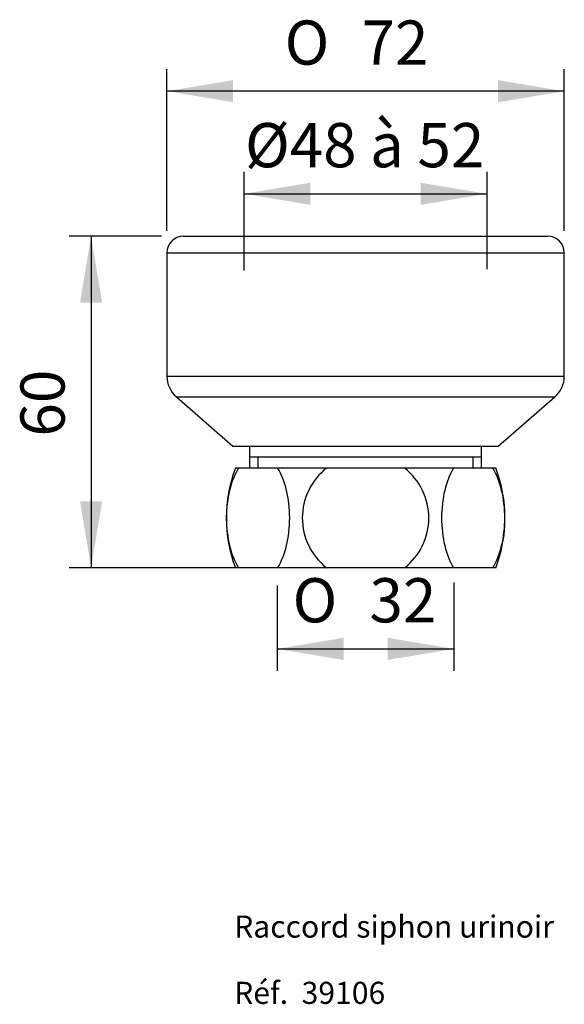
# Model space of a CAD drawing. Units: millimetres. Extents: x 43 to 141, y 65 to 244.
import ezdxf
from ezdxf.enums import TextEntityAlignment as Align

# ---------------------------------------------------------------- set-up
doc = ezdxf.new("R2010")
doc.units = ezdxf.units.MM
for name, color, linetype in [('Default', 7, 'Continuous'), ('U141', 7, 'Continuous'), ('U761', 7, 'Continuous')]:
    doc.layers.add(name, color=color, linetype=linetype)
doc.styles.add('SEACAD_arial_ttf', font='arial.ttf')
doc.styles.add('SEACAD_arial_ttfB', font='arial.ttf')
doc.styles.add('SEACAD_semeca1_ttfB', font='semeca1.ttf')
doc.dimstyles.new('AA', dxfattribs={"dimtxt": 8, "dimasz": 12, "dimexe": 4, "dimexo": 4, "dimgap": 4, "dimtad": 1, "dimdec": 0, "dimtxsty": 'SEACAD_arial_ttf', "dimblk1": '_SE_FILLED', "dimblk2": '_SE_FILLED', "dimsah": 1, "dimcen": 0, "dimadec": 0, "dimazin": 0, "dimtfac": 1, "dimtdec": 0, "dimtmove": 0, "dimatfit": 3, "dimfxl": 1, "dimtolj": 1, "dimarcsym": 0})

# ---------------------------------------------------------------- blocks, each defined once
blk = doc.blocks.new('SEANNOT_GROUP')
at = {"layer": 'Default', "color": 7, "linetype": 'Continuous', "style": 'SEACAD_arial_ttf'}
for s, p in [('Raccord siphon urinoir', (81.5, 81.55)), ('Réf.  39106', (81.5, 69.55))]:
    blk.add_text(s, height=4, dxfattribs=at).set_placement(p, align=Align.TOP_LEFT)
blk = doc.blocks.new('DMBLK3')
at = {"layer": 'Default', "linetype": 'Continuous'}
for points in [[(53.59, 192.52), (57.59, 192.52), (55.59, 204.52)], [(53.59, 156.52), (55.59, 144.52), (57.59, 156.52)]]:
    blk.add_hatch(color=7, dxfattribs=at).paths.add_polyline_path(points)
at = {"layer": 'Default', "color": 7, "linetype": 'Continuous'}
for p, q in [((68.31, 204.52), (51.59, 204.52)), ((55.59, 204.52), (55.59, 144.52)), ((81.83, 144.52), (51.59, 144.52))]:
    blk.add_line(p, q, dxfattribs=at)
at = {"layer": 'Default', "color": 7, "linetype": 'Continuous', "style": 'SEACAD_arial_ttfB'}
blk.add_text('60', height=8, rotation=90, dxfattribs=at).set_placement((42.79, 168.26), align=Align.TOP_LEFT)
blk = doc.blocks.new('_SE_FILLED')
at = {"color": 0}
blk.add_line((0, 0), (-1, 0), dxfattribs=at)
blk.add_solid([(0, 0), (-1, -0.1665), (-1, 0.1665), (0, 0)], dxfattribs=at)
blk = doc.blocks.new('SE')
at = {"layer": 'U141', "color": 7, "linetype": 'Continuous'}
for p, q in [((82.28, 162.52), (81.72, 162.52)), ((89.37, 162.52), (82.28, 162.52)), ((98.22, 162.52), (89.37, 162.52)), ((112.4, 162.52), (98.22, 162.52)), ((121.25, 162.52), (112.4, 162.52)), ((128.34, 162.52), (121.25, 162.52)), ((128.9, 162.52), (128.34, 162.52)), ((82.28, 144.52), (81.72, 144.52)), ((89.37, 144.52), (82.28, 144.52)), ((98.22, 144.52), (89.37, 144.52)), ((112.4, 144.52), (98.22, 144.52)), ((121.25, 144.52), (112.4, 144.52)), ((128.34, 144.52), (121.25, 144.52)), ((128.9, 144.52), (128.34, 144.52))]:
    blk.add_line(p, q, dxfattribs=at)
for radius, start, end in [(25.25, 159.1185, 200.8815), (11.46, 128.2425, 231.7575), (11.46, 308.2425, 51.7575), (25.25, 0, 20.8815), (25.25, 339.1185, 0)]:
    blk.add_arc((105.31, 153.52), radius, start, end, dxfattribs=at)
for centre, major_axis in [((85.83, 153.52), (0, 11.46)), ((85.83, 153.52), (0, -11.46)), ((124.8, 153.52), (0, 11.46)), ((124.8, 153.52), (0, -11.46))]:
    blk.add_ellipse(centre, major_axis=major_axis, ratio=0.5, start_param=0.667458, end_param=2.474134, dxfattribs=at)
at = {"layer": 'U761', "color": 7, "linetype": 'Continuous'}
for p, q in [((72.31, 204.52), (138.31, 204.52)), ((69.31, 201.52), (141.31, 201.52)), ((69.31, 201.52), (69.31, 179.2)), ((141.31, 179.2), (141.31, 201.52)), ((69.31, 179.2), (141.31, 179.2)), ((71.03, 175.43), (139.59, 175.43)), ((71.03, 175.43), (81.27, 166.52)), ((129.35, 166.52), (139.59, 175.43)), ((81.27, 166.52), (129.35, 166.52)), ((84.31, 166.52), (84.31, 162.52)), ((126.31, 162.52), (126.31, 166.52)), ((126.31, 164.52), (84.31, 164.52)), ((85.83, 162.52), (85.83, 164.52)), ((124.79, 162.52), (124.79, 164.52))]:
    blk.add_line(p, q, dxfattribs=at)
for centre, radius, start, end in [((72.31, 201.52), 3, 90, 180), ((138.31, 201.52), 3, 0, 90), ((74.31, 179.2), 5, 180, 229), ((136.31, 179.2), 5, 311, 0)]:
    blk.add_arc(centre, radius, start, end, dxfattribs=at)
blk = doc.blocks.new('DMBLK4')
at = {"layer": 'Default', "linetype": 'Continuous'}
for points in [[(95.31, 214.22), (83.31, 212.22), (95.31, 210.22)], [(115.31, 214.22), (115.31, 210.22), (127.31, 212.22)]]:
    blk.add_hatch(color=7, dxfattribs=at).paths.add_polyline_path(points)
at = {"layer": 'Default', "color": 7, "linetype": 'Continuous'}
for p, q in [((83.31, 198.31), (83.31, 216.22)), ((127.31, 198.57), (127.31, 216.22)), ((83.31, 212.22), (127.31, 212.22))]:
    blk.add_line(p, q, dxfattribs=at)
at = {"layer": 'Default', "color": 7, "linetype": 'Continuous', "style": 'SEACAD_arial_ttfB'}
blk.add_text('Ø48 à 52', height=8, dxfattribs=at).set_placement((83.46, 225.02), align=Align.TOP_LEFT)
blk = doc.blocks.new('GDimGGroup')
at = {"layer": 'Default', "linetype": 'Continuous'}
for points in [[(101.31, 127.82), (101.31, 131.82), (89.31, 129.82)], [(109.31, 127.82), (121.31, 129.82), (109.31, 131.82)]]:
    blk.add_hatch(color=7, dxfattribs=at).paths.add_polyline_path(points)
at = {"layer": 'Default', "color": 7, "linetype": 'Continuous'}
for p, q in [((89.31, 141.3), (89.31, 125.82)), ((121.31, 141.85), (121.31, 125.82)), ((89.31, 129.82), (121.31, 129.82))]:
    blk.add_line(p, q, dxfattribs=at)
for s, style, p in [('O', 'SEACAD_semeca1_ttfB', (92.09, 142.62)), ('32', 'SEACAD_arial_ttfB', (106.01, 142.62))]:
    blk.add_text(s, height=8, dxfattribs=dict(at, style=style)).set_placement(p, align=Align.TOP_LEFT)
blk = doc.blocks.new('GDimGGroup1')
at = {"layer": 'Default', "linetype": 'Continuous'}
for points in [[(81.31, 232.79), (69.31, 230.79), (81.31, 228.79)], [(129.31, 232.79), (129.31, 228.79), (141.31, 230.79)]]:
    blk.add_hatch(color=7, dxfattribs=at).paths.add_polyline_path(points)
at = {"layer": 'Default', "color": 7, "linetype": 'Continuous'}
for p, q in [((69.31, 205.52), (69.31, 234.79)), ((141.31, 205.52), (141.31, 234.79)), ((141.31, 230.79), (69.31, 230.79))]:
    blk.add_line(p, q, dxfattribs=at)
for s, style, p in [('O', 'SEACAD_semeca1_ttfB', (90.65, 243.59)), ('72', 'SEACAD_arial_ttfB', (104.58, 243.59))]:
    blk.add_text(s, height=8, dxfattribs=dict(at, style=style)).set_placement(p, align=Align.TOP_LEFT)

msp = doc.modelspace()

# ---------------------------------------------------------------- block references
msp.add_blockref('SE', (0, 0))
at = {"layer": 'Default'}
for name in ['GDimGGroup1', 'GDimGGroup', 'SEANNOT_GROUP']:
    msp.add_blockref(name, (0, 0), dxfattribs=at)

# ---------------------------------------------------------------- dimensions: what is measured, and where the dimension line sits
at = {"layer": 'Default', "color": 7, "linetype": 'Continuous'}
dim = msp.add_linear_dim(base=(83.311, 212.224), p1=(83.311, 180.52), p2=(127.311, 180.52), angle=0, text='\\A1;Ø48 à 52 {}', dimstyle='AA', override={"dimdec": 2, "dimtdec": 2}, dxfattribs=at)
dim.commit()
dim.dimension.update_dxf_attribs({"geometry": 'DMBLK4', "text_midpoint": (109.39, 212.224), "dimtype": 161})
dim = msp.add_linear_dim(base=(55.59, 144.52), p1=(72.311, 204.52), p2=(85.825, 144.52), angle=90, text='\\A1;<>', dimstyle='AA', dxfattribs=at)
dim.commit()
dim.dimension.update_dxf_attribs({"geometry": 'DMBLK3', "text_midpoint": (55.59, 174.52), "dimtype": 160})

doc.saveas('drawing.dxf')
